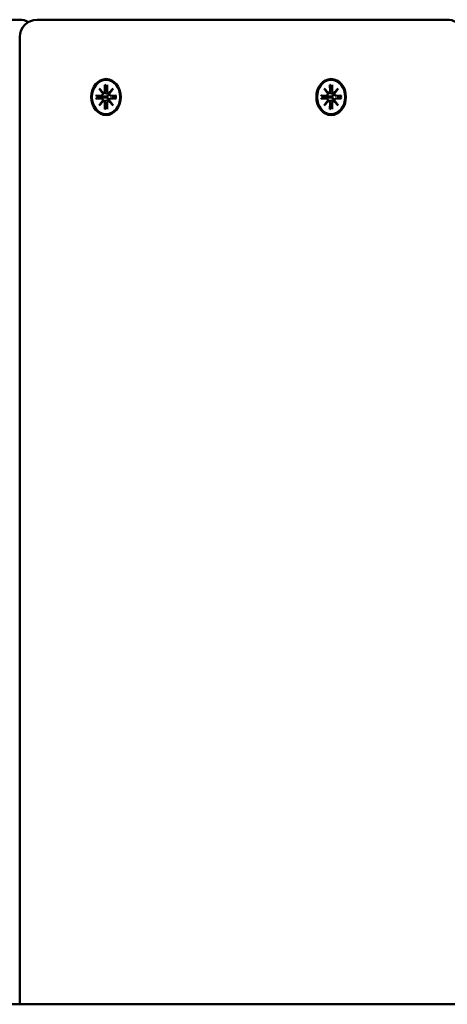
# Model space of a CAD drawing. Extents: x 29369 to 41961, y -6521 to 6500.
# Drawn here: x 35153 to 35277, y 3627 to 3914 of the extents above; entities that cross this region are included whole.
import ezdxf

# ---------------------------------------------------------------- set-up
doc = ezdxf.new("R2010")
doc.units = 0
doc.header["$LTSCALE"] = 30
doc.header["$MEASUREMENT"] = 0
doc.layers.add('Viditelná (ISO)', color=7, linetype='CONTINUOUS', lineweight=50)

msp = doc.modelspace()

# ---------------------------------------------------------------- linework, layer by layer
at = {"layer": 'Viditelná (ISO)'}
for p, q in [((35152.93, 3913.81), (35132.86, 3913.81)), ((35269.41, 3913.81), (35158.01, 3913.81)), ((35277.44, 3913.81), (35269.41, 3913.81)), ((35153.01, 3627.3), (35153.01, 3908.81)), ((35176.05, 3893.79), (35177.2, 3892.49)), ((35176.05, 3893.79), (35177.13, 3892.56)), ((35177.11, 3892.38), (35176.05, 3893.79)), ((35177.75, 3894.89), (35177.76, 3893.02)), ((35177.81, 3894.75), (35178.4, 3894.3)), ((35178.4, 3894.89), (35178.4, 3893.02)), ((35178.95, 3892.49), (35180.11, 3893.79)), ((35180.11, 3893.79), (35179.04, 3892.38)), ((35180.11, 3893.79), (35179.17, 3892.56)), ((35241.58, 3893.79), (35242.74, 3892.49)), ((35241.58, 3893.79), (35242.66, 3892.56)), ((35242.64, 3892.38), (35241.58, 3893.79)), ((35243.28, 3894.89), (35243.29, 3893.02)), ((35243.34, 3894.75), (35243.93, 3894.3)), ((35243.93, 3894.89), (35243.93, 3893.02)), ((35244.48, 3892.49), (35245.64, 3893.79)), ((35245.64, 3893.79), (35244.57, 3892.38)), ((35245.64, 3893.79), (35244.7, 3892.56)), ((35175.14, 3891.71), (35176.68, 3891.7)), ((35175.14, 3890.92), (35176.68, 3890.92)), ((35177.16, 3891.53), (35175.31, 3891.7)), ((35175.31, 3890.93), (35177.16, 3891.09)), ((35178.06, 3891.49), (35177.16, 3891.53)), ((35177.16, 3891.09), (35178.06, 3891.13)), ((35177.25, 3892.48), (35178.19, 3892.34)), ((35178.79, 3892.48), (35179.08, 3892.43)), ((35179.42, 3891.71), (35180.81, 3891.5)), ((35179.42, 3890.92), (35180.81, 3891.13)), ((35181.01, 3891.71), (35179.48, 3891.7)), ((35181.01, 3890.92), (35179.48, 3890.92)), ((35180.96, 3891.5), (35180.86, 3891.49)), ((35180.86, 3891.13), (35180.96, 3891.12)), ((35240.68, 3891.71), (35242.21, 3891.7)), ((35240.68, 3890.92), (35242.21, 3890.92)), ((35242.69, 3891.53), (35240.84, 3891.7)), ((35240.84, 3890.93), (35242.69, 3891.09)), ((35243.59, 3891.49), (35242.69, 3891.53)), ((35242.69, 3891.09), (35243.59, 3891.13)), ((35242.79, 3892.48), (35243.72, 3892.34)), ((35244.32, 3892.48), (35244.61, 3892.43)), ((35244.95, 3891.71), (35246.34, 3891.5)), ((35244.95, 3890.92), (35246.34, 3891.13)), ((35246.54, 3891.71), (35245.01, 3891.7)), ((35246.54, 3890.92), (35245.01, 3890.92)), ((35246.49, 3891.5), (35246.39, 3891.49)), ((35246.39, 3891.13), (35246.49, 3891.12)), ((35176.05, 3888.83), (35177.11, 3890.25)), ((35177.2, 3890.14), (35176.05, 3888.83)), ((35176.05, 3888.83), (35177.13, 3890.07)), ((35177.25, 3890.15), (35178.19, 3890.29)), ((35177.75, 3887.73), (35177.76, 3889.6)), ((35178.4, 3888.32), (35177.81, 3887.87)), ((35178.4, 3887.73), (35178.4, 3889.6)), ((35178.79, 3890.15), (35179.08, 3890.19)), ((35180.11, 3888.83), (35178.95, 3890.14)), ((35179.04, 3890.25), (35180.11, 3888.83)), ((35180.11, 3888.83), (35179.17, 3890.07)), ((35241.58, 3888.83), (35242.64, 3890.25)), ((35242.74, 3890.14), (35241.58, 3888.83)), ((35241.58, 3888.83), (35242.66, 3890.07)), ((35242.79, 3890.15), (35243.72, 3890.29)), ((35243.28, 3887.73), (35243.29, 3889.6)), ((35243.93, 3888.32), (35243.34, 3887.87)), ((35243.93, 3887.73), (35243.93, 3889.6)), ((35244.32, 3890.15), (35244.61, 3890.19)), ((35245.64, 3888.83), (35244.48, 3890.14)), ((35244.57, 3890.25), (35245.64, 3888.83)), ((35245.64, 3888.83), (35244.7, 3890.07)), ((35252.17, 3627.3), (34667.7, 3627.3)), ((35272.16, 3627.3), (35252.17, 3627.3)), ((35781.71, 3627.3), (35272.16, 3627.3))]:
    msp.add_line(p, q, dxfattribs=at)
at = {"layer": 'Viditelná (ISO)', "flags": 128}
for points in [[(35177.81, 3894.75), (35177.81, 3894.76), (35177.8, 3894.76), (35177.8, 3894.76), (35177.79, 3894.77), (35177.79, 3894.77), (35177.79, 3894.78), (35177.78, 3894.78), (35177.78, 3894.79), (35177.78, 3894.79), (35177.77, 3894.8), (35177.77, 3894.8), (35177.77, 3894.81), (35177.77, 3894.82), (35177.76, 3894.82), (35177.76, 3894.83), (35177.76, 3894.84), (35177.76, 3894.84), (35177.76, 3894.85), (35177.76, 3894.86), (35177.75, 3894.86), (35177.75, 3894.87), (35177.75, 3894.88), (35177.75, 3894.89), (35177.75, 3894.89)], [(35243.34, 3894.75), (35243.34, 3894.76), (35243.33, 3894.76), (35243.33, 3894.76), (35243.33, 3894.77), (35243.32, 3894.77), (35243.32, 3894.78), (35243.31, 3894.78), (35243.31, 3894.79), (35243.31, 3894.79), (35243.31, 3894.8), (35243.3, 3894.8), (35243.3, 3894.81), (35243.3, 3894.82), (35243.3, 3894.82), (35243.29, 3894.83), (35243.29, 3894.84), (35243.29, 3894.84), (35243.29, 3894.85), (35243.29, 3894.86), (35243.29, 3894.86), (35243.29, 3894.87), (35243.29, 3894.88), (35243.29, 3894.89), (35243.28, 3894.89)], [(35175.14, 3891.71), (35175.15, 3891.71), (35175.16, 3891.71), (35175.16, 3891.71), (35175.17, 3891.71), (35175.18, 3891.71), (35175.18, 3891.71), (35175.19, 3891.71), (35175.2, 3891.71), (35175.2, 3891.71), (35175.21, 3891.71), (35175.22, 3891.71), (35175.22, 3891.71), (35175.23, 3891.71), (35175.24, 3891.71), (35175.25, 3891.7), (35175.25, 3891.7), (35175.26, 3891.7), (35175.27, 3891.7), (35175.27, 3891.7), (35175.28, 3891.7), (35175.29, 3891.7), (35175.3, 3891.7), (35175.3, 3891.7), (35175.31, 3891.7)], [(35175.31, 3890.93), (35175.3, 3890.93), (35175.3, 3890.92), (35175.29, 3890.92), (35175.28, 3890.92), (35175.27, 3890.92), (35175.27, 3890.92), (35175.26, 3890.92), (35175.25, 3890.92), (35175.25, 3890.92), (35175.24, 3890.92), (35175.23, 3890.92), (35175.22, 3890.92), (35175.22, 3890.92), (35175.21, 3890.92), (35175.2, 3890.92), (35175.2, 3890.92), (35175.19, 3890.92), (35175.18, 3890.92), (35175.18, 3890.92), (35175.17, 3890.92), (35175.16, 3890.92), (35175.16, 3890.92), (35175.15, 3890.92), (35175.14, 3890.92)], [(35178.81, 3892.25), (35178.82, 3892.2), (35178.83, 3892.15), (35178.83, 3892.09), (35178.83, 3892.04), (35178.82, 3891.99), (35178.81, 3891.94), (35178.8, 3891.89), (35178.78, 3891.85), (35178.75, 3891.81), (35178.72, 3891.76), (35178.69, 3891.72), (35178.65, 3891.69), (35178.61, 3891.65), (35178.56, 3891.62), (35178.52, 3891.6), (35178.47, 3891.57), (35178.43, 3891.55), (35178.38, 3891.54), (35178.32, 3891.52), (35178.27, 3891.51), (35178.22, 3891.5), (35178.16, 3891.5), (35178.11, 3891.49), (35178.06, 3891.49)], [(35178.06, 3891.13), (35178.11, 3891.13), (35178.16, 3891.13), (35178.22, 3891.13), (35178.27, 3891.12), (35178.32, 3891.11), (35178.38, 3891.09), (35178.43, 3891.07), (35178.47, 3891.05), (35178.52, 3891.03), (35178.56, 3891), (35178.61, 3890.97), (35178.65, 3890.94), (35178.69, 3890.9), (35178.72, 3890.86), (35178.75, 3890.82), (35178.78, 3890.78), (35178.8, 3890.73), (35178.81, 3890.68), (35178.82, 3890.63), (35178.83, 3890.58), (35178.83, 3890.53), (35178.83, 3890.48), (35178.82, 3890.43), (35178.81, 3890.38)], [(35178.19, 3892.34), (35178.21, 3892.33), (35178.24, 3892.33), (35178.27, 3892.32), (35178.29, 3892.32), (35178.32, 3892.32), (35178.34, 3892.31), (35178.37, 3892.31), (35178.39, 3892.31), (35178.42, 3892.3), (35178.44, 3892.3), (35178.47, 3892.29), (35178.49, 3892.29), (35178.52, 3892.29), (35178.55, 3892.28), (35178.57, 3892.28), (35178.6, 3892.28), (35178.63, 3892.27), (35178.65, 3892.27), (35178.68, 3892.26), (35178.71, 3892.26), (35178.73, 3892.26), (35178.76, 3892.25), (35178.79, 3892.25), (35178.81, 3892.25)], [(35179.03, 3892.27), (35179.02, 3892.27), (35179.01, 3892.27), (35179, 3892.26), (35178.99, 3892.26), (35178.99, 3892.26), (35178.98, 3892.26), (35178.97, 3892.26), (35178.96, 3892.26), (35178.95, 3892.25), (35178.94, 3892.25), (35178.93, 3892.25), (35178.92, 3892.25), (35178.91, 3892.25), (35178.9, 3892.25), (35178.9, 3892.25), (35178.89, 3892.25), (35178.88, 3892.25), (35178.87, 3892.25), (35178.86, 3892.25), (35178.85, 3892.25), (35178.84, 3892.25), (35178.83, 3892.25), (35178.82, 3892.25), (35178.81, 3892.25)], [(35180.86, 3891.49), (35180.85, 3891.49), (35180.85, 3891.49), (35180.85, 3891.49), (35180.85, 3891.49), (35180.85, 3891.49), (35180.84, 3891.49), (35180.84, 3891.49), (35180.84, 3891.49), (35180.84, 3891.49), (35180.84, 3891.49), (35180.83, 3891.49), (35180.83, 3891.49), (35180.83, 3891.49), (35180.83, 3891.49), (35180.83, 3891.49), (35180.82, 3891.49), (35180.82, 3891.49), (35180.82, 3891.49), (35180.82, 3891.49), (35180.82, 3891.49), (35180.81, 3891.49), (35180.81, 3891.49), (35180.81, 3891.49), (35180.81, 3891.5)], [(35180.81, 3891.13), (35180.81, 3891.13), (35180.81, 3891.13), (35180.81, 3891.13), (35180.82, 3891.13), (35180.82, 3891.13), (35180.82, 3891.13), (35180.82, 3891.13), (35180.82, 3891.13), (35180.83, 3891.13), (35180.83, 3891.13), (35180.83, 3891.13), (35180.83, 3891.13), (35180.83, 3891.13), (35180.84, 3891.13), (35180.84, 3891.13), (35180.84, 3891.13), (35180.84, 3891.13), (35180.84, 3891.13), (35180.85, 3891.13), (35180.85, 3891.13), (35180.85, 3891.13), (35180.85, 3891.13), (35180.85, 3891.13), (35180.86, 3891.13)], [(35180.94, 3891.7), (35180.94, 3891.7), (35180.94, 3891.7), (35180.94, 3891.7), (35180.94, 3891.7), (35180.95, 3891.7), (35180.95, 3891.7), (35180.95, 3891.7), (35180.95, 3891.71), (35180.95, 3891.71), (35180.95, 3891.71), (35180.96, 3891.71), (35180.96, 3891.71), (35180.96, 3891.71), (35180.97, 3891.71), (35180.97, 3891.71), (35180.97, 3891.71), (35180.98, 3891.71), (35180.98, 3891.71), (35180.99, 3891.71), (35180.99, 3891.71), (35181, 3891.71), (35181, 3891.71), (35181, 3891.71), (35181.01, 3891.71)], [(35180.94, 3891.7), (35180.96, 3891.31), (35180.94, 3890.92)], [(35181.01, 3890.92), (35181, 3890.92), (35181, 3890.92), (35181, 3890.92), (35180.99, 3890.92), (35180.99, 3890.92), (35180.98, 3890.92), (35180.98, 3890.92), (35180.97, 3890.92), (35180.97, 3890.92), (35180.97, 3890.92), (35180.96, 3890.92), (35180.96, 3890.92), (35180.96, 3890.92), (35180.95, 3890.92), (35180.95, 3890.92), (35180.95, 3890.92), (35180.95, 3890.92), (35180.95, 3890.92), (35180.95, 3890.92), (35180.94, 3890.92), (35180.94, 3890.92), (35180.94, 3890.92), (35180.94, 3890.92), (35180.94, 3890.92)], [(35240.68, 3891.71), (35240.68, 3891.71), (35240.69, 3891.71), (35240.69, 3891.71), (35240.7, 3891.71), (35240.71, 3891.71), (35240.71, 3891.71), (35240.72, 3891.71), (35240.73, 3891.71), (35240.73, 3891.71), (35240.74, 3891.71), (35240.75, 3891.71), (35240.76, 3891.71), (35240.76, 3891.71), (35240.77, 3891.71), (35240.78, 3891.7), (35240.79, 3891.7), (35240.79, 3891.7), (35240.8, 3891.7), (35240.81, 3891.7), (35240.81, 3891.7), (35240.82, 3891.7), (35240.83, 3891.7), (35240.83, 3891.7), (35240.84, 3891.7)], [(35240.84, 3890.93), (35240.83, 3890.93), (35240.83, 3890.92), (35240.82, 3890.92), (35240.81, 3890.92), (35240.81, 3890.92), (35240.8, 3890.92), (35240.79, 3890.92), (35240.79, 3890.92), (35240.78, 3890.92), (35240.77, 3890.92), (35240.76, 3890.92), (35240.76, 3890.92), (35240.75, 3890.92), (35240.74, 3890.92), (35240.73, 3890.92), (35240.73, 3890.92), (35240.72, 3890.92), (35240.71, 3890.92), (35240.71, 3890.92), (35240.7, 3890.92), (35240.69, 3890.92), (35240.69, 3890.92), (35240.68, 3890.92), (35240.68, 3890.92)], [(35244.35, 3892.25), (35244.36, 3892.2), (35244.36, 3892.15), (35244.37, 3892.09), (35244.36, 3892.04), (35244.36, 3891.99), (35244.34, 3891.94), (35244.33, 3891.89), (35244.31, 3891.85), (35244.28, 3891.81), (35244.25, 3891.76), (35244.22, 3891.72), (35244.18, 3891.69), (35244.14, 3891.65), (35244.1, 3891.62), (35244.05, 3891.6), (35244.01, 3891.57), (35243.96, 3891.55), (35243.91, 3891.54), (35243.86, 3891.52), (35243.8, 3891.51), (35243.75, 3891.5), (35243.7, 3891.5), (35243.64, 3891.49), (35243.59, 3891.49)], [(35243.59, 3891.13), (35243.64, 3891.13), (35243.7, 3891.13), (35243.75, 3891.13), (35243.8, 3891.12), (35243.86, 3891.11), (35243.91, 3891.09), (35243.96, 3891.07), (35244.01, 3891.05), (35244.05, 3891.03), (35244.1, 3891), (35244.14, 3890.97), (35244.18, 3890.94), (35244.22, 3890.9), (35244.25, 3890.86), (35244.28, 3890.82), (35244.31, 3890.78), (35244.33, 3890.73), (35244.34, 3890.68), (35244.36, 3890.63), (35244.36, 3890.58), (35244.37, 3890.53), (35244.36, 3890.48), (35244.36, 3890.43), (35244.35, 3890.38)], [(35243.72, 3892.34), (35243.75, 3892.33), (35243.77, 3892.33), (35243.8, 3892.32), (35243.82, 3892.32), (35243.85, 3892.32), (35243.87, 3892.31), (35243.9, 3892.31), (35243.92, 3892.31), (35243.95, 3892.3), (35243.98, 3892.3), (35244, 3892.29), (35244.03, 3892.29), (35244.05, 3892.29), (35244.08, 3892.28), (35244.11, 3892.28), (35244.13, 3892.28), (35244.16, 3892.27), (35244.19, 3892.27), (35244.21, 3892.26), (35244.24, 3892.26), (35244.27, 3892.26), (35244.29, 3892.25), (35244.32, 3892.25), (35244.35, 3892.25)], [(35244.56, 3892.27), (35244.55, 3892.27), (35244.54, 3892.27), (35244.54, 3892.26), (35244.53, 3892.26), (35244.52, 3892.26), (35244.51, 3892.26), (35244.5, 3892.26), (35244.49, 3892.26), (35244.48, 3892.25), (35244.47, 3892.25), (35244.46, 3892.25), (35244.45, 3892.25), (35244.45, 3892.25), (35244.44, 3892.25), (35244.43, 3892.25), (35244.42, 3892.25), (35244.41, 3892.25), (35244.4, 3892.25), (35244.39, 3892.25), (35244.38, 3892.25), (35244.37, 3892.25), (35244.36, 3892.25), (35244.36, 3892.25), (35244.35, 3892.25)], [(35246.39, 3891.49), (35246.39, 3891.49), (35246.38, 3891.49), (35246.38, 3891.49), (35246.38, 3891.49), (35246.38, 3891.49), (35246.38, 3891.49), (35246.37, 3891.49), (35246.37, 3891.49), (35246.37, 3891.49), (35246.37, 3891.49), (35246.37, 3891.49), (35246.36, 3891.49), (35246.36, 3891.49), (35246.36, 3891.49), (35246.36, 3891.49), (35246.36, 3891.49), (35246.35, 3891.49), (35246.35, 3891.49), (35246.35, 3891.49), (35246.35, 3891.49), (35246.35, 3891.49), (35246.34, 3891.49), (35246.34, 3891.49), (35246.34, 3891.5)], [(35246.34, 3891.13), (35246.34, 3891.13), (35246.34, 3891.13), (35246.35, 3891.13), (35246.35, 3891.13), (35246.35, 3891.13), (35246.35, 3891.13), (35246.35, 3891.13), (35246.36, 3891.13), (35246.36, 3891.13), (35246.36, 3891.13), (35246.36, 3891.13), (35246.36, 3891.13), (35246.37, 3891.13), (35246.37, 3891.13), (35246.37, 3891.13), (35246.37, 3891.13), (35246.37, 3891.13), (35246.38, 3891.13), (35246.38, 3891.13), (35246.38, 3891.13), (35246.38, 3891.13), (35246.38, 3891.13), (35246.39, 3891.13), (35246.39, 3891.13)], [(35246.47, 3891.7), (35246.47, 3891.7), (35246.48, 3891.7), (35246.48, 3891.7), (35246.48, 3891.7), (35246.48, 3891.7), (35246.48, 3891.7), (35246.48, 3891.7), (35246.48, 3891.71), (35246.48, 3891.71), (35246.49, 3891.71), (35246.49, 3891.71), (35246.49, 3891.71), (35246.5, 3891.71), (35246.5, 3891.71), (35246.5, 3891.71), (35246.51, 3891.71), (35246.51, 3891.71), (35246.51, 3891.71), (35246.52, 3891.71), (35246.52, 3891.71), (35246.53, 3891.71), (35246.53, 3891.71), (35246.54, 3891.71), (35246.54, 3891.71)], [(35246.47, 3891.7), (35246.49, 3891.31), (35246.47, 3890.92)], [(35246.54, 3890.92), (35246.54, 3890.92), (35246.53, 3890.92), (35246.53, 3890.92), (35246.52, 3890.92), (35246.52, 3890.92), (35246.51, 3890.92), (35246.51, 3890.92), (35246.51, 3890.92), (35246.5, 3890.92), (35246.5, 3890.92), (35246.5, 3890.92), (35246.49, 3890.92), (35246.49, 3890.92), (35246.49, 3890.92), (35246.48, 3890.92), (35246.48, 3890.92), (35246.48, 3890.92), (35246.48, 3890.92), (35246.48, 3890.92), (35246.48, 3890.92), (35246.48, 3890.92), (35246.48, 3890.92), (35246.47, 3890.92), (35246.47, 3890.92)], [(35177.75, 3887.73), (35177.75, 3887.74), (35177.75, 3887.75), (35177.75, 3887.75), (35177.75, 3887.76), (35177.76, 3887.77), (35177.76, 3887.78), (35177.76, 3887.78), (35177.76, 3887.79), (35177.76, 3887.8), (35177.76, 3887.8), (35177.77, 3887.81), (35177.77, 3887.81), (35177.77, 3887.82), (35177.77, 3887.83), (35177.78, 3887.83), (35177.78, 3887.84), (35177.78, 3887.84), (35177.79, 3887.85), (35177.79, 3887.85), (35177.79, 3887.86), (35177.8, 3887.86), (35177.8, 3887.87), (35177.81, 3887.87), (35177.81, 3887.87)], [(35178.19, 3890.29), (35178.21, 3890.29), (35178.24, 3890.3), (35178.27, 3890.3), (35178.29, 3890.31), (35178.32, 3890.31), (35178.34, 3890.31), (35178.37, 3890.32), (35178.39, 3890.32), (35178.42, 3890.32), (35178.44, 3890.33), (35178.47, 3890.33), (35178.49, 3890.34), (35178.52, 3890.34), (35178.55, 3890.34), (35178.57, 3890.35), (35178.6, 3890.35), (35178.63, 3890.35), (35178.65, 3890.36), (35178.68, 3890.36), (35178.71, 3890.37), (35178.73, 3890.37), (35178.76, 3890.37), (35178.79, 3890.38), (35178.81, 3890.38)], [(35178.81, 3890.38), (35178.82, 3890.38), (35178.83, 3890.38), (35178.84, 3890.38), (35178.85, 3890.38), (35178.86, 3890.38), (35178.87, 3890.38), (35178.88, 3890.38), (35178.89, 3890.38), (35178.9, 3890.38), (35178.9, 3890.38), (35178.91, 3890.38), (35178.92, 3890.38), (35178.93, 3890.37), (35178.94, 3890.37), (35178.95, 3890.37), (35178.96, 3890.37), (35178.97, 3890.37), (35178.98, 3890.37), (35178.99, 3890.36), (35178.99, 3890.36), (35179, 3890.36), (35179.01, 3890.36), (35179.02, 3890.36), (35179.03, 3890.35)], [(35243.28, 3887.73), (35243.29, 3887.74), (35243.29, 3887.75), (35243.29, 3887.75), (35243.29, 3887.76), (35243.29, 3887.77), (35243.29, 3887.78), (35243.29, 3887.78), (35243.29, 3887.79), (35243.29, 3887.8), (35243.3, 3887.8), (35243.3, 3887.81), (35243.3, 3887.81), (35243.3, 3887.82), (35243.31, 3887.83), (35243.31, 3887.83), (35243.31, 3887.84), (35243.31, 3887.84), (35243.32, 3887.85), (35243.32, 3887.85), (35243.33, 3887.86), (35243.33, 3887.86), (35243.33, 3887.87), (35243.34, 3887.87), (35243.34, 3887.87)], [(35243.72, 3890.29), (35243.75, 3890.29), (35243.77, 3890.3), (35243.8, 3890.3), (35243.82, 3890.31), (35243.85, 3890.31), (35243.87, 3890.31), (35243.9, 3890.32), (35243.92, 3890.32), (35243.95, 3890.32), (35243.98, 3890.33), (35244, 3890.33), (35244.03, 3890.34), (35244.05, 3890.34), (35244.08, 3890.34), (35244.11, 3890.35), (35244.13, 3890.35), (35244.16, 3890.35), (35244.19, 3890.36), (35244.21, 3890.36), (35244.24, 3890.37), (35244.27, 3890.37), (35244.29, 3890.37), (35244.32, 3890.38), (35244.35, 3890.38)], [(35244.35, 3890.38), (35244.36, 3890.38), (35244.36, 3890.38), (35244.37, 3890.38), (35244.38, 3890.38), (35244.39, 3890.38), (35244.4, 3890.38), (35244.41, 3890.38), (35244.42, 3890.38), (35244.43, 3890.38), (35244.44, 3890.38), (35244.45, 3890.38), (35244.45, 3890.38), (35244.46, 3890.37), (35244.47, 3890.37), (35244.48, 3890.37), (35244.49, 3890.37), (35244.5, 3890.37), (35244.51, 3890.37), (35244.52, 3890.36), (35244.53, 3890.36), (35244.54, 3890.36), (35244.54, 3890.36), (35244.55, 3890.36), (35244.56, 3890.35)]]:
    msp.add_lwpolyline(points, dxfattribs=at)
at = {"layer": 'Viditelná (ISO)'}
for centre, start, end in [((35152.93, 3908.81), 59.4935, 90), ((35158.01, 3908.81), 90, 180), ((35277.44, 3908.81), 59.4935, 90)]:
    msp.add_arc(centre, 5, start, end, dxfattribs=at)
for centre, major_axis in [((35178.08, 3891.31), (0, 5.25)), ((35243.61, 3891.31), (0, 5.25)), ((35178.08, 3891.31), (0, -5)), ((35243.61, 3891.31), (0, -5))]:
    msp.add_ellipse(centre, major_axis=major_axis, ratio=0.819152, dxfattribs=at)
for centre, major_axis, ratio, start_param, end_param in [((35176.68, 3892.25), (-0.001, -0.545), 0.819154, 0, 1.810838), ((35176.68, 3890.38), (0.153, 0.518), 0.837927, 4.712389, 6.523227), ((35176.32, 3892.3), (0.772, 0.328), 0.52531, 5.698105, 6.099855), ((35176.87, 3892.97), (0.372, 0.222), 0.956022, 4.895719, 5.29747), ((35179.21, 3891.31), (-0.27, 2.5), 0.821708, 1.396093, 1.570796), ((35177.31, 3893.02), (-0.105, -0.53), 0.837927, 0, 1.810838), ((35178.84, 3893.02), (-0.001, -0.545), 0.819154, 4.712389, 6.523227), ((35179.03, 3892.3), (-0.382, 0.22), 0.858342, 4.895719, 5.29747), ((35179.47, 3892.25), (-0.153, -0.518), 0.837927, 4.712389, 6.523227), ((35178.48, 3892.97), (0.749, -0.356), 0.522772, 5.698105, 6.099855), ((35179.47, 3890.38), (0.001, 0.545), 0.819154, 0, 1.810838), ((35242.21, 3892.25), (-0.001, -0.545), 0.819154, 0, 1.810838), ((35242.21, 3890.38), (0.153, 0.518), 0.837927, 4.712389, 6.523227), ((35241.85, 3892.3), (0.772, 0.328), 0.52531, 5.698105, 6.099855), ((35244.75, 3891.31), (-0.27, 2.5), 0.821708, 1.396093, 1.570796), ((35242.4, 3892.97), (0.372, 0.222), 0.956022, 4.895719, 5.29747), ((35242.84, 3893.02), (-0.105, -0.53), 0.837927, 0, 1.810838), ((35244.38, 3893.02), (-0.001, -0.545), 0.819154, 4.712389, 6.523227), ((35244.56, 3892.3), (-0.382, 0.22), 0.858342, 4.895719, 5.29747), ((35245.01, 3892.25), (-0.153, -0.518), 0.837927, 4.712389, 6.523227), ((35244.02, 3892.97), (0.749, -0.356), 0.522772, 5.698105, 6.099855), ((35245.01, 3890.38), (0.001, 0.545), 0.819154, 0, 1.810838), ((35176.32, 3890.33), (-0.772, 0.328), 0.52531, 3.324923, 3.726673), ((35176.87, 3889.66), (0.372, -0.222), 0.956022, 0.985716, 1.387466), ((35177.31, 3889.61), (0.001, 0.545), 0.819154, 4.712389, 6.523227), ((35178.84, 3889.61), (0.105, 0.53), 0.837927, 0, 1.810838), ((35179.03, 3890.33), (-0.382, -0.22), 0.858342, 0.985716, 1.387466), ((35178.48, 3889.66), (-0.749, -0.356), 0.522772, 3.324923, 3.726673), ((35241.85, 3890.33), (-0.772, 0.328), 0.52531, 3.324923, 3.726673), ((35242.4, 3889.66), (0.372, -0.222), 0.956022, 0.985716, 1.387466), ((35242.84, 3889.61), (0.001, 0.545), 0.819154, 4.712389, 6.523227), ((35244.38, 3889.61), (0.105, 0.53), 0.837927, 0, 1.810838), ((35244.56, 3890.33), (-0.382, -0.22), 0.858342, 0.985716, 1.387466), ((35244.02, 3889.66), (-0.749, -0.356), 0.522772, 3.324923, 3.726673)]:
    msp.add_ellipse(centre, major_axis=major_axis, ratio=ratio, start_param=start_param, end_param=end_param, dxfattribs=at)

doc.saveas('drawing.dxf')
